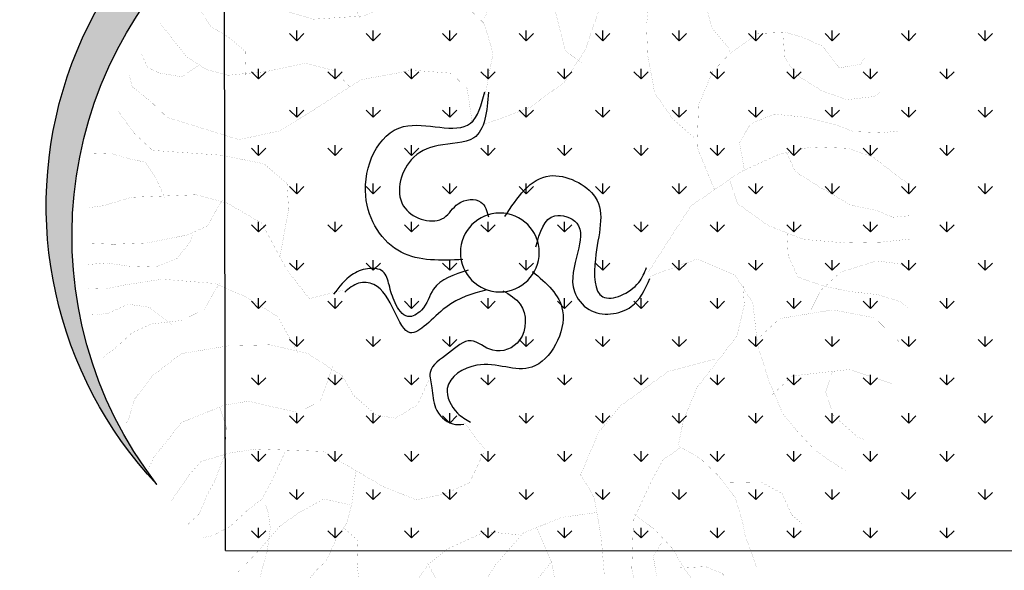
# Model space of a CAD drawing. Extents: x 1001570 to 1336582, y -3430 to 131379.
# Drawn here: x 1173871 to 1175155, y 78642 to 79360 of the extents above; entities that cross this region are included whole.
import ezdxf

# ---------------------------------------------------------------- set-up
doc = ezdxf.new("R2010")
doc.units = 0
doc.header["$LTSCALE"] = 100
doc.header["$MEASUREMENT"] = 0
for name, color, linetype in [('CAY', 106, 'CONTINUOUS'), ('DIM', 251, 'CONTINUOUS'), ('THAY', 7, 'CONTINUOUS')]:
    doc.layers.add(name, color=color, linetype=linetype)

# ---------------------------------------------------------------- blocks, each defined once
blk = doc.blocks.new('09CAYVAI')
at = {"layer": 'CAY'}
h = blk.add_hatch(color=7, dxfattribs=at)
edge = h.paths.add_edge_path()
edge.add_arc((242.3939935350645, 221.8991175219453), 2001.616907252898, 314.6592503719306, 500.2572844145086)
edge.add_arc((110.2189651800436, 77.86614662050124), 2001.616907252898, -39.742715585491396, 134.6592503719307, ccw=False)
at = {"layer": 'CAY', "const_width": 0.3888000000000001}
for points in [[(-442.0051685746585, 1246.529744498148), (-369.1815129540919, 1295.032127213359), (-304.4493139559054, 1408.204035529521), (-263.9914848248591, 1553.71086565575), (-207.3507424490526, 1674.96650442445), (-134.5270868284861, 1755.80349093055), (-77.88634445267962, 1844.72420788911), (-61.70343120784673, 1949.812385752739), (-45.5205179630866, 2030.649372258842)], [(-369.1815129540919, 947.4326718122538), (-288.2664007111453, 1004.018784979999), (-231.6256583353388, 1198.027679802188), (-207.3507424490526, 1359.701652814314), (-150.7100000732462, 1489.041022035548), (-45.5205179630866, 1602.212930351714), (51.57805354376615, 1691.133965329518), (116.3102525419527, 1788.138412740689), (124.4017091643327, 1885.142860151784), (124.4017091643327, 2014.482229373018)], [(-385.364426198852, 1739.636030025482), (-344.9071430869517, 1804.30555562651), (-312.5407705782854, 1885.142860151784), (-304.4493139559054, 1982.147307562878)], [(116.3102525419527, 1747.719760478016), (181.0424515401537, 1723.46856912041), (253.8661071607203, 1755.80349093055), (310.5068495365267, 1828.556746984039), (342.873222045193, 1901.310321056852), (367.1475919123332, 1982.147307562878)], [(310.5068495365267, 1828.556746984039), (399.5139644209994, 1788.138412740689), (496.6119899087789, 1804.30555562651), (593.7105614155589, 1852.807938341644), (642.2598471689853, 1909.394051509389), (642.2598471689853, 1933.644924847744)], [(-694.0279153495794, 1278.753359582661), (-590.1630755071965, 1351.388312487852), (-559.0039511659561, 1475.905556336256), (-569.3903259463405, 1621.175462146562), (-621.3227458675683, 1776.82169893786), (-673.2546197696647, 1890.962293786102)], [(-943.3030941560864, 593.9097904932751), (-829.05187953329, 687.2974053603684), (-735.5734144712915, 811.8143311895255), (-694.0279153495794, 998.59019696221), (-683.6415405691951, 1143.860102772516), (-694.0279153495794, 1299.506339563814), (-714.8006649104354, 1434.399914393205), (-766.7330848316778, 1558.916840222362), (-787.5058343925193, 1641.928124108468), (-839.438254313689, 1745.692387975723), (-870.5973786550021, 1807.9510099)], [(116.3102525419527, 1149.525297087057), (75.85242341090634, 1262.697205403219), (108.2187959195726, 1448.622687792122), (156.768081672999, 1545.627135203293), (261.9575637831003, 1642.631582614387), (375.2390485347132, 1658.799043519455), (496.6119899087789, 1658.799043519455), (601.8020180380117, 1650.715313066921), (715.0835027896246, 1683.050234876984), (787.9071584101912, 1739.636030025482), (820.2735309188574, 1812.389286079047), (828.3649875412375, 1836.640477436576)], [(-1067.940137540267, 1714.563077013656), (-1016.00826363817, 1631.551793127554), (-974.4622184973996, 1538.163860241213), (-922.5297985761572, 1486.281887317171), (-839.438254313689, 1455.152576355107), (-756.3467100512062, 1455.152576355107), (-714.8006649104354, 1486.281887317171)], [(480.429076663946, 1658.799043519455), (585.6191047931788, 1553.71086565575), (779.8157017878111, 1529.459674298221), (909.2800997841841, 1537.543404750755), (1063.018867647785, 1561.794596108284), (1087.293783533998, 1626.464121709316), (1152.025982532257, 1666.882773971989)], [(860.7308140307578, 1521.375943845687), (957.8293855376105, 1424.371496434593), (1054.927411025405, 1416.287765982059), (1184.391809021778, 1440.538957339588), (1232.941094775204, 1497.124752488082), (1265.30746728387, 1561.794596108284), (1289.58183715101, 1569.878326560822)], [(-1099.099807900639, 1029.719189905027), (-1088.713433120181, 1050.472169886176), (-1005.62134283864, 1143.860102772516), (-974.4622184973996, 1247.624048620524), (-1005.62134283864, 1330.635650525874), (-1036.781013199026, 1413.646934412056), (-1067.940137540267, 1465.528907336022), (-1161.418602602265, 1507.03486729832), (-1296.442566785903, 1538.163860241213)], [(731.2664160343847, 1133.357836181985), (787.9071584101912, 1246.529744498148), (901.1886431618041, 1319.283318570888), (1046.835954403025, 1343.53450992849), (1160.117439154637, 1351.618240381027), (1232.941094775204, 1400.120305076987), (1289.58183715101, 1472.87356113048), (1321.948209659677, 1537.543404750755)], [(-1026.394638418555, 1392.893954430907), (-1140.645853041409, 1320.259001525716), (-1275.669817225047, 1309.882670544801), (-1358.76136148753, 1341.011981506865), (-1421.080156189157, 1382.517623449916), (-1493.785325671241, 1382.517623449916)], [(1281.49038052863, 826.1770330435575), (1289.58183715101, 947.4326718122538), (1370.49694939403, 1012.102515432533), (1459.50406427843, 1060.604580128496), (1499.961893409476, 1117.190693296165), (1540.419176521449, 1181.860218897193), (1564.694092407663, 1254.613474950685), (1572.785549030043, 1262.697205403219)], [(-1358.76136148753, 1123.107122791367), (-1369.147736267987, 1008.966527943121), (-1431.466530969614, 925.9552440570187), (-1556.104120372867, 853.3202911518274), (-1680.741709776106, 811.8143311895255), (-1815.765673959744, 832.5673111706783), (-1846.924798301057, 853.3202911518274)], [(-1047.167387979411, 344.8756208157138), (-953.6894689365436, 552.4038305309768), (-953.6894689365436, 759.9323582655634), (-1016.00826363817, 925.9552440570187), (-1099.099807900639, 1019.342858924112), (-1234.123772084276, 1123.107122791367), (-1369.147736267987, 1133.483453772355), (-1452.23928053047, 1112.730791810376), (-1556.104120372867, 1071.225149867325), (-1639.195664635336, 967.4608860000699), (-1743.060504477733, 988.2135479619719), (-1763.833254038589, 1019.342858924112)], [(763.632788543051, 785.758698800204), (844.5479007859976, 866.5956853062307), (990.1952120272181, 898.9306071163701), (1184.391809021778, 850.4282244011592), (1370.49694939403, 826.1770330435575), (1475.68697752319, 850.4282244011592), (1572.785549030043, 907.014019549657), (1637.517748028229, 979.7675936223932), (1710.341403648883, 1068.688310580954)], [(156.768081672999, 624.0844077688307), (189.1339081625338, 801.9258416860284), (270.0495664246118, 874.6794157587647), (464.2461634191859, 882.7631462112986), (715.0835027896246, 826.1770330435575), (974.0122987823706, 648.3355991264361), (1111.568153401211, 559.4148821677991), (1305.764750395771, 510.9124994526683), (1661.792117895457, 607.9169468637629), (1742.707776157462, 680.6702029173284), (1839.805801645256, 753.4237769900647), (1855.988714890016, 810.0095721385624)], [(1508.053350031856, 858.5119548536968), (1508.053350031856, 874.6794157587647), (1597.059918897256, 810.0095721385624), (1710.341403648883, 826.1770330435575), (1766.982146024689, 850.4282244011592), (1799.348518533268, 915.0977500021909)], [(-1192.577726943506, 438.2632356828108), (-1161.418602602265, 583.533141493117), (-1213.351022523435, 676.921074379381), (-1327.601691127216, 728.8030473034232), (-1483.398950890769, 718.4267163225086), (-1628.809289854878, 687.2974053603684), (-1722.287208897818, 656.1680943983083), (-1867.698093880987, 656.1680943983083), (-1940.403263362998, 666.5447433984664)], [(1083.403397648697, -61.05396513378946), (1048.204824215529, 173.376444123991), (1059.937682026633, 302.3128829985289), (1177.266260137098, 396.0849830977495), (1388.457700735977, 431.2496398922376), (1728.710577256425, 442.9711921570197), (1822.57343974484, 525.0217399915309), (1904.703444422135, 630.5153923556063)], [(-1389.920485828843, 552.4038305309768), (-1441.852905749998, 448.6398846829688), (-1566.490495153252, 376.0049317777775), (-1722.287208897818, 292.9933298724281), (-1846.924798301057, 272.2406679105225), (-1930.016888582599, 241.1113569483859), (-2013.108432845082, 251.4876879293734)], [(-1119.872557461495, 396.7575937396832), (-1161.418602602265, 282.6169988915135), (-1317.215316346759, 178.852735024182), (-1493.785325671241, 116.5941130999818), (-1701.514459336962, 106.2177821190671), (-1878.084468661371, 116.5941130999818), (-2023.494807625466, 137.3470930811309)], [(1658.313430390088, 208.5407828992356), (1705.244861634288, 302.3128829985289), (1763.909150689607, 384.3637488522145), (1834.306297555871, 396.0849830977495), (1928.169160044272, 419.5280876273828), (2022.032022532687, 419.5280876273828)], [(1376.724842924945, 208.5407828992356), (1447.121989791209, 79.60434402470128), (1540.984852279624, 32.71813496542745), (1740.443435067456, -14.16775607459567), (1904.703444422135, -25.88930833937411), (2022.032022532687, -25.88930833937411)], [(-1410.693781408758, 158.10007306228), (-1421.080156189157, 33.58282921387581), (-1473.012576110385, -70.18143465337926), (-1608.036540294022, -111.6870765964304), (-1732.674129697276, -132.4397385584089), (-1867.698093880987, -142.8163875585706), (-1981.948762484695, -173.9456985206343), (-2023.494807625466, -205.0746914635238)], [(-1524.944450012481, -267.3333133877277), (-1587.263244714108, -132.4397385584089), (-1680.741709776106, -39.0521236913155), (-1857.311173081456, 23.20649823288841), (-1971.562387704311, 12.83016725197376), (-2033.881182405938, -18.29914371016639)], [(1517.51913665756, 32.71813496542745), (1529.251994468592, -2.446203809740837), (1587.916283523824, -84.49706966342274), (1693.512003823256, -131.3829607034459), (1822.57343974484, -131.3829607034459), (1939.902017855304, -119.6614084386674), (2033.764880343719, -131.3829607034459)], [(977.8076773492648, -529.914465630256), (1083.403397648697, -354.0918176964478), (1247.663407003376, -260.3197175971545), (1400.190558547009, -201.7119562731059), (1658.313430390088, -189.9904040083275), (1846.039155366903, -225.1550608027392), (1939.902017855304, -248.5981653323761), (2022.032022532687, -248.5981653323761)], [(-1275.669817225047, -391.8505572361319), (-1389.920485828843, -277.7096443687151), (-1649.582039415734, -225.8276714446729), (-1857.311173081456, -256.956982406813), (-1981.948762484695, -371.0975772549791)], [(1376.724842924945, -201.7119562731059), (1447.121989791209, -330.6487131668146), (1552.717710090656, -389.2561564716925), (1705.244861634288, -412.6992610013294), (1799.107724122703, -459.5854700605996), (1869.50487098904, -529.914465630256), (1939.902017855304, -588.5219089350612)], [(1599.649141334856, -412.6992610013294), (1716.977719445393, -330.6487131668146), (1822.57343974484, -318.9271609020361), (1916.43630223324, -365.8133699613027), (1975.100591288472, -377.5346042069141), (1998.566306910536, -377.5346042069141)], [(-1088.713433120181, -485.2381721032252), (-849.8246290941461, -557.8731250084165), (-621.3227458675683, -734.2723417808593), (-517.4579060251854, -869.1659166101781), (-434.3663617627026, -1087.070775325676), (-434.3663617627026, -1076.694126325518), (-507.0715312447137, -1190.83472117376), (-548.6175763854844, -1387.986917927356), (-569.3903259463405, -1564.386134699802), (-579.7767007267976, -1740.785351472172), (-559.0039511659561, -1896.431588263466), (-559.0039511659561, -1969.066541168657)], [(-1358.76136148753, -661.6373888756716), (-1462.625655310854, -557.8731250084165), (-1743.060504477733, -516.3674830653617), (-1950.789638143455, -578.6261049895656)], [(-1659.968414196192, -526.7438140462764), (-1628.809289854878, -630.5080779136078), (-1670.355334995649, -744.6486727617739), (-1794.992378379829, -848.4129366291054), (-1826.152048740216, -858.7892676100164)], [(801.8148101835541, -588.5219089350612), (860.4790992387861, -764.344556868793), (966.074819538233, -822.952318192918), (1095.136255459729, -799.5092136632811), (1212.46483357028, -776.0661091336478), (1329.793411680745, -799.5092136632811), (1540.984852279624, -893.2813137625744), (1599.649141334856, -975.3318615970129), (1670.046288201193, -1069.103961696306), (1693.512003823256, -1127.711723020358)], [(1353.259127302808, -811.2307659280632), (1318.060553869713, -905.0028660273565), (1318.060553869713, -1033.939622921065), (1364.991985113913, -1174.597614060382), (1400.190558547009, -1244.926609630038), (1435.389131980177, -1338.698709729331), (1494.053421035409, -1397.306471053384)], [(1024.739108593465, -1022.218070656283), (1083.403397648697, -1162.8760617956), (1130.334828892897, -1256.648161894893), (1200.731975759161, -1315.255923218945), (1282.861980436544, -1397.306471053384), (1364.991985113913, -1444.192362093407), (1411.923416358113, -1455.913914358262)], [(-1140.645853041409, -1097.447106306667), (-1327.601691127216, -1087.070775325676), (-1431.466530969614, -1138.952748249718), (-1483.398950890769, -1242.717012116973), (-1535.331370812011, -1284.2226540601)], [(672.753920281044, -1104.268618490722), (684.4862320730172, -1256.648161894893), (707.9519476951536, -1362.141814258968), (754.8833789393539, -1432.470809828625), (801.8148101835541, -1549.686014457555), (848.7462414276815, -1596.572223516749), (919.1433882940182, -1690.344323616042), (989.5405351602967, -1748.95176692092), (1013.006250782433, -1760.673319185702)], [(696.219089884049, -1268.369714159675), (825.2805258056178, -1244.926609630038), (942.609103916082, -1315.255923218945), (1036.471966404497, -1385.584918788601), (1130.334828892897, -1502.800123417455), (1212.46483357028, -1596.572223516749), (1235.930549192344, -1620.015010027215)], [(1130.334828892897, -1233.20537538443), (1130.334828892897, -1233.20537538443), (1095.136255459729, -1326.977475483724), (1083.403397648697, -1397.306471053384), (1095.136255459729, -1514.52167568231), (1118.601971081865, -1608.293775781603), (1130.334828892897, -1678.622771351264)], [(-704.4142901300511, -1263.469674078951), (-808.2785839533753, -1336.104626984066), (-901.7570490153157, -1429.492559870407), (-953.6894689365436, -1512.503843756513), (-1016.00826363817, -1595.515445661862), (-1057.553762759868, -1699.279391509946), (-1078.327058339797, -1740.785351472172)], [(-527.8442808055697, -1263.469674078951), (-351.2748175002198, -1294.598985041015), (-164.3184333953541, -1377.610586946364), (-29.29446921164345, -1543.633154718649), (43.41070027036767, -1678.526729547968), (105.7294949719944, -1813.42030437736), (116.1164157715248, -1937.937230206593), (126.5027905519091, -2031.325163092861)], [(-226.6372280969808, -1346.481275984301), (-309.7287723594491, -1522.880492756671), (-340.8878967006895, -1668.150398567053), (-330.5015219203051, -1813.42030437736), (-309.7287723594491, -1969.066541168657), (-299.3423975789919, -2010.572183111712)], [(-849.8246290941461, -1387.986917927356), (-849.8246290941461, -1398.363248908267), (-808.2785839533753, -1470.998201813458), (-829.05187953329, -1574.762465680713), (-870.5973786550021, -1678.526729547968), (-891.3706742349168, -1740.785351472172), (-922.5297985761572, -1782.290993415299)], [(-143.5451378154394, -1387.986917927356), (22.63795070951164, -1377.610586946364), (209.5943348143919, -1470.998201813458), (303.0722538573318, -1554.009485699564), (417.3234684801137, -1740.785351472172), (490.0286379621975, -1865.302277301402), (510.8019335421122, -1969.066541168657)], [(719.6848055061855, -1385.584918788601), (649.2882046589802, -1444.192362093407), (649.2882046589802, -1561.407566722333), (637.5553468478756, -1643.458114556772), (661.0210624700121, -1737.230214656065), (707.9519476951536, -1831.002314755358), (731.4176633172174, -1877.888523814629)], [(-943.3030941560864, -1522.880492756671), (-1067.940137540267, -1512.503843756513), (-1151.032227821808, -1543.633154718649), (-1202.964101723977, -1595.515445661862), (-1213.351022523435, -1605.891776642853)], [(-309.7287723594491, -1512.503843756513), (-216.2503072974505, -1637.021087604917), (-164.3184333953541, -1761.53801343415), (-122.7723882545833, -1886.055257282551), (-101.9996386937273, -1979.442872149648), (-101.9996386937273, -2020.948514092699)], [(303.0722538573318, -1543.633154718649), (240.7534591557051, -1647.397418585904), (240.7534591557051, -1751.161682453159), (271.9131295160187, -1854.925946320414), (303.0722538573318, -1958.690210187669), (313.4591746567894, -2000.195852130797)], [(406.9370936997293, -1730.40870247201), (541.9610578833526, -1709.656040510108), (625.0526021458354, -1740.785351472172), (687.3713968474622, -1813.42030437736), (760.076566329546, -1875.678608282393)]]:
    blk.add_lwpolyline(points, dxfattribs=at)
at = {"layer": 'CAY', "color": 7, "const_width": 0.3888000000000001}
for points in [[(108.2187959195726, 624.0844077688307), (-126.435630206106, 721.0888551799253), (-288.2664007111453, 850.4282244011592), (-385.364426198852, 1012.102515432533), (-450.0966251970385, 1222.278871159793), (-425.8222553298983, 1513.292213393153), (-361.0900563317118, 1715.384838667876), (-474.3715410833247, 1771.970951835618), (-522.9202808176924, 1917.477463942676), (-522.9202808176924, 1974.063577110344)], [(100.1273392971925, 769.5912378951361), (67.76096678852628, 979.7675936223932), (116.3102525419527, 1125.274423748699), (197.2253647849138, 1198.027679802188), (342.873222045193, 1262.697205403219), (561.3441889069654, 1206.111410254722), (715.0835027896246, 1141.441566634519), (957.8293855376105, 1117.190693296165), (1119.659610023591, 1157.609027539591), (1265.30746728387, 1214.195140707256), (1330.039666282057, 1295.032127213359), (1346.222579526817, 1400.120305076987), (1370.49694939403, 1497.124752488082)], [(-735.5734144712915, -70.18143465337926), (-932.9161733566289, 261.8640189103644), (-1171.80497738265, 438.2632356828108), (-1358.76136148753, 531.6511685690748), (-1514.558075232097, 573.156810512126), (-1701.514459336962, 573.156810512126), (-1826.152048740216, 531.6511685690748), (-1940.403263362998, 448.6398846829688), (-2002.722058064624, 407.1339247206706)], [(766.6162367503857, -213.4335085379607), (930.8762461050501, -260.3197175971545), (1048.204824215529, -119.6614084386674), (1177.266260137098, 103.0474485543346), (1353.259127302808, 196.8195486536279), (1505.786278846441, 231.9838874288725), (1822.57343974484, 208.5407828992356), (1963.367733477367, 161.6548918592125), (2033.764880343719, 149.9333395943577)], [(-745.9603352708218, -90.9340966152813), (-974.4622184973996, 2.453518251812056), (-1161.418602602265, -70.18143465337926), (-1254.896521645132, -205.0746914635238), (-1286.056192005519, -412.6032191981067), (-1348.374986707146, -589.0024359704803), (-1421.080156189157, -744.6486727617739), (-1493.785325671241, -827.6599566479563), (-1587.263244714108, -921.0478895342203), (-1701.514459336962, -993.6828424394116), (-1743.060504477733, -1014.435822420561)], [(-1202.964101723977, -111.6870765964304), (-1213.351022523435, -215.4513404636855), (-1182.191352163121, -371.0975772549791), (-1078.327058339797, -516.3674830653617), (-995.2349680582556, -630.5080779136078), (-932.9161733566289, -796.5309637050632), (-912.1434237957728, -921.0478895342203), (-1026.394638418555, -983.3065114584206), (-1119.872557461495, -1066.317795344603), (-1202.964101723977, -1170.082059211858), (-1244.510146864748, -1294.598985041015), (-1254.896521645132, -1346.481275984301), (-1317.215316346759, -1502.127512775598), (-1327.601691127216, -1512.503843756513)], [(320.7681859495642, -623.6865657294729), (379.4324750047963, -764.344556868793), (485.0281953042286, -834.6738704576965), (578.8910577926436, -822.952318192918), (696.219089884049, -729.1802180936247), (754.8833789393539, -635.4081179943314), (930.8762461050501, -529.914465630256), (1118.601971081865, -494.7498088357679), (1318.060553869713, -506.4713611006227), (1552.717710090656, -553.3575701598165), (1693.512003823256, -670.5724567695725), (1775.642008500639, -787.7876613984263), (1799.107724122703, -881.5597614977196), (1810.840581933735, -905.0028660273565)], [(144.7753187838534, -846.3954227224749), (39.17959848442115, -975.3318615970129), (109.5767453506851, -1139.432957265966), (226.9053234611492, -1198.040718590015), (367.6996171937644, -1233.20537538443), (531.9596265484288, -1174.597614060382), (684.4862320730172, -1092.547066225943), (837.0133836166497, -1010.496518391428), (1165.533402326066, -1010.496518391428), (1294.594838247576, -1033.939622921065), (1435.389131980177, -1080.825513961088), (1494.053421035409, -1151.154509530745), (1552.717710090656, -1244.926609630038), (1576.183425712792, -1280.091266424453)], [(-922.5297985761572, -931.4242205152077), (-839.438254313689, -993.6828424394116), (-787.5058343925193, -1097.447106306667), (-704.4142901300511, -1294.598985041015), (-704.4142901300511, -1398.363248908267), (-704.4142901300511, -1533.256823737662), (-735.5734144712915, -1668.150398567053), (-797.8922091729182, -1792.66732439621), (-860.211003874545, -1834.172966339265)]]:
    blk.add_lwpolyline(points, dxfattribs=at)
at = {"layer": 'CAY'}
blk.add_circle((0, 0), 194.4301185073903, dxfattribs=at)
at = {"layer": 'CAY', "color": 7}
for centre, start, end in [((242.3939935350645, 221.8991175219453), 314.6592503719306, 140.2572844145086), ((110.2189651800436, 77.86614662050124), 320.2572844145086, 134.6592503719307)]:
    blk.add_arc(centre, 2001.616907252898, start, end, dxfattribs=at)
for points in [[(83.18655158096226, 787.9975540810992), (148.4489350977092, 559.8003214576638), (322.4815937963431, 516.3340910477091), (453.0063608298369, 440.2686648591189), (474.7603066623997, 201.2050336427819), (280.6854719207186, 161.43673067696), (213.0566417476221, 232.9745172867842), (101.6676590981951, 244.8976937345724), (61.88580157788238, 173.3595891055775)], [(181.231374138908, -41.25440676238577), (485.6375525882177, -16.12580038775195), (670.546911193509, 255.5376626456418), (496.5142524949624, 603.2665518676222), (166.882538955746, 631.157473152798), (102.1503399575595, 788.7900579674897)], [(-17.67791346283047, 177.333875248376), (-232.2475740579102, 385.936035856259), (-460.6653703474003, 288.1371764435207), (-471.5426162732183, -16.12580038775195), (-515.0505079383438, -200.8564845819819), (-689.0831666369631, -124.7910583933917), (-725.1870396909071, -49.42845467222651)], [(-176.8047975251829, 34.25798400955682), (-264.878765816291, 190.3383170307061), (-373.6490409980906, 157.7388032329), (-384.5262869239086, 16.47403142937765), (-373.6490409980906, -179.1236873962516), (-449.7881244215969, -266.055830196914), (-656.451974878597, -244.3227149919367), (-743.4683042279066, -103.0579431884144)], [(-164.8704586767126, -88.94647651505147), (-319.2639034071472, -276.9222287898192), (-177.8624364669813, -559.4520904160381), (94.06379750678025, -559.4520904160381), (235.4652644470189, -678.9837470145831), (181.0801268560899, -798.5157216323751), (115.8177433393284, -841.9816340230827)], [(153.3838554670656, -92.92076265792275), (320.4673294411041, -192.2791883061982), (376.866731387272, -298.6553439947966), (442.1291149040189, -331.2548577926027), (507.3914984207804, -266.055830196914), (540.0226901791466, -179.1236873962516), (572.6538819375273, -113.9243417813195), (648.7929653609463, -103.0579431884144), (724.9320487844525, -135.6574569862969), (811.9483781337622, -233.4563163990351)], [(-21.65566239960026, -188.3045841440762), (-109.1759673520864, -251.894116487405), (-112.6000529502344, -429.0537172054173), (17.92471408327401, -483.3863462082772), (126.6949892651464, -439.9201157983189), (235.4652644470189, -505.1194614131782), (322.4815937963431, -602.9183208259929), (311.6048938895838, -678.9837470145831), (289.8504020379623, -776.7826064273977), (202.8340726886527, -852.8483506351586), (148.4489350977092, -852.8483506351586)], [(61.88580157788238, -188.3045841440762), (256.8167942237778, -279.7144375066091), (427.8780171346007, -410.86747031696), (616.1617736026528, -179.1236873962516), (690.4378399537527, -176.3817257155351), (757.5632405428187, -222.5895997869593)]]:
    blk.add_spline(points, degree=3, dxfattribs=at)
blk = doc.blocks.new('A$C33EA63E4')
at = {"layer": 'CAY', "xscale": 0.0035, "yscale": 0.0035, "zscale": 0.0035}
blk.add_blockref('09CAYVAI', (7.118888544252059, 7.109713772997338), dxfattribs=at)

msp = doc.modelspace()

# ---------------------------------------------------------------- linework, layer by layer
at = {"layer": 'DIM', "color": 3, "ltscale": 200}
for p, q in [((1174139.401854312, 78667.1486321508), (1174137.721990058, 79601.22900396078)), ((1174232.310549161, 79332.25906439072), (1174222.958178097, 79341.6114354554)), ((1174232.310397004, 79332.25951637338), (1174232.310397004, 79345.48576637339)), ((1174232.310549162, 79332.25906439063), (1174241.662920227, 79341.61143545531)), ((1174332.069173851, 79332.25906439072), (1174322.716802787, 79341.61143545537)), ((1174332.069021667, 79332.25951644372), (1174332.069021667, 79345.48576644373)), ((1174332.069173852, 79332.25906439075), (1174341.421544916, 79341.6114354554)), ((1174431.827798541, 79332.25906439066), (1174422.475427476, 79341.61143545534)), ((1174431.827646331, 79332.25951651442), (1174431.827646331, 79345.48576651442)), ((1174431.827798542, 79332.25906439066), (1174441.180169607, 79341.61143545534)), ((1174531.586423231, 79332.25906439066), (1174522.234052166, 79341.61143545531)), ((1174531.586270994, 79332.25951658499), (1174531.586270994, 79345.485766585)), ((1174531.586423232, 79332.25906439066), (1174540.938794296, 79341.61143545534)), ((1174631.34504792, 79332.25906439075), (1174621.992676856, 79341.6114354554)), ((1174631.344895658, 79332.25951665557), (1174631.344895658, 79345.48576665558)), ((1174631.345047922, 79332.25906439075), (1174640.697418986, 79341.6114354554)), ((1174731.103672611, 79332.25906439069), (1174721.751301546, 79341.61143545534)), ((1174731.103520321, 79332.25951672615), (1174731.103520321, 79345.48576672615)), ((1174731.103672612, 79332.25906439072), (1174740.456043676, 79341.6114354554)), ((1174830.8622973, 79332.25906439066), (1174821.509926236, 79341.61143545534)), ((1174830.862144985, 79332.2595167966), (1174830.862144985, 79345.48576679661)), ((1174830.862297301, 79332.25906439069), (1174840.214668366, 79341.61143545537)), ((1174930.62092199, 79332.25906439066), (1174921.268550925, 79341.61143545534)), ((1174930.620769648, 79332.25951686707), (1174930.620769648, 79345.48576686707)), ((1174930.620921991, 79332.25906439078), (1174939.973293056, 79341.61143545543)), ((1175030.37954668, 79332.25906439075), (1175021.027175615, 79341.6114354554)), ((1175030.379394311, 79332.25951693764), (1175030.379394311, 79345.48576693765)), ((1175030.379546681, 79332.25906439066), (1175039.731917746, 79341.61143545531)), ((1175130.13817137, 79332.25906439069), (1175120.785800305, 79341.61143545534)), ((1175130.138018975, 79332.25951700822), (1175130.138018975, 79345.48576700823)), ((1175130.138171371, 79332.25906439063), (1175139.490542436, 79341.61143545531)), ((1174182.431236817, 79282.37975204589), (1174173.078865752, 79291.73212311055)), ((1174182.431084672, 79282.38020397104), (1174182.431084672, 79295.60645397105)), ((1174182.431236817, 79282.37975204574), (1174191.783607882, 79291.7321231104)), ((1174282.189861506, 79282.37975204583), (1174272.837490442, 79291.73212311049)), ((1174282.189709336, 79282.3802040415), (1174282.189709336, 79295.60645404151)), ((1174282.189861507, 79282.37975204583), (1174291.542232572, 79291.73212311052)), ((1174381.948486196, 79282.3797520458), (1174372.596115131, 79291.73212311049)), ((1174381.948333999, 79282.38020411208), (1174381.948333999, 79295.60645411209)), ((1174381.948486197, 79282.37975204577), (1174391.300857262, 79291.73212311043)), ((1174481.707110886, 79282.37975204577), (1174472.354739821, 79291.73212311043)), ((1174481.706958662, 79282.38020418274), (1174481.706958662, 79295.60645418275)), ((1174481.707110887, 79282.37975204577), (1174491.059481951, 79291.73212311043)), ((1174581.465735576, 79282.37975204574), (1174572.113364511, 79291.73212311043)), ((1174581.465583326, 79282.38020425332), (1174581.465583326, 79295.60645425333)), ((1174581.465735577, 79282.37975204583), (1174590.818106642, 79291.73212311052)), ((1174681.224360266, 79282.37975204583), (1174671.871989201, 79291.73212311052)), ((1174681.224207989, 79282.38020432378), (1174681.224207989, 79295.60645432379)), ((1174681.224360267, 79282.37975204583), (1174690.576731331, 79291.73212311049)), ((1174780.982984955, 79282.37975204577), (1174771.630613891, 79291.73212311046)), ((1174780.982832653, 79282.38020439424), (1174780.982832653, 79295.60645439425)), ((1174780.982984956, 79282.3797520458), (1174790.335356021, 79291.73212311046)), ((1174880.741609645, 79282.37975204577), (1174871.389238581, 79291.73212311043)), ((1174880.741457316, 79282.38020446482), (1174880.741457316, 79295.60645446483)), ((1174880.741609646, 79282.37975204586), (1174890.093980711, 79291.73212311055)), ((1174980.500234335, 79282.37975204577), (1174971.14786327, 79291.73212311043)), ((1174980.50008198, 79282.3802045354), (1174980.50008198, 79295.6064545354)), ((1174980.500234336, 79282.37975204574), (1174989.852605401, 79291.73212311043)), ((1175080.258859025, 79282.37975204583), (1175070.90648796, 79291.73212311052)), ((1175080.258706643, 79282.38020460597), (1175080.258706643, 79295.60645460598)), ((1175080.258859026, 79282.37975204574), (1175089.61123009, 79291.7321231104)), ((1174232.310549161, 79232.50043970098), (1174222.958178097, 79241.85281076566)), ((1174232.310397004, 79232.50089163937), (1174232.310397004, 79245.72714163938)), ((1174232.310549162, 79232.50043970095), (1174241.662920227, 79241.8528107656)), ((1174332.069173851, 79232.50043970092), (1174322.716802787, 79241.8528107656)), ((1174332.069021667, 79232.50089170971), (1174332.069021667, 79245.72714170972)), ((1174332.069173852, 79232.50043970086), (1174341.421544916, 79241.85281076554)), ((1174431.827798541, 79232.50043970092), (1174422.475427476, 79241.85281076557)), ((1174431.827646331, 79232.50089178041), (1174431.827646331, 79245.72714178041)), ((1174431.827798542, 79232.50043970086), (1174441.180169607, 79241.85281076554)), ((1174531.586423231, 79232.50043970086), (1174522.234052166, 79241.85281076554)), ((1174531.586270994, 79232.50089185096), (1174531.586270994, 79245.72714185096)), ((1174531.586423232, 79232.50043970095), (1174540.938794296, 79241.8528107656)), ((1174631.345047921, 79232.50043970086), (1174621.992676856, 79241.85281076551)), ((1174631.344895658, 79232.50089192153), (1174631.344895658, 79245.72714192154)), ((1174631.345047922, 79232.50043970092), (1174640.697418986, 79241.8528107656)), ((1174731.103672611, 79232.50043970095), (1174721.751301546, 79241.8528107656)), ((1174731.103520321, 79232.50089199211), (1174731.103520321, 79245.72714199212)), ((1174731.103672612, 79232.50043970089), (1174740.456043676, 79241.85281076557)), ((1174830.8622973, 79232.50043970089), (1174821.509926236, 79241.85281076554)), ((1174830.862144985, 79232.50089206257), (1174830.862144985, 79245.72714206258)), ((1174830.862297301, 79232.50043970098), (1174840.214668366, 79241.85281076563)), ((1174930.62092199, 79232.50043970086), (1174921.268550925, 79241.85281076554)), ((1174930.620769648, 79232.50089213303), (1174930.620769648, 79245.72714213304)), ((1174930.620921991, 79232.50043970086), (1174939.973293056, 79241.85281076551)), ((1175030.37954668, 79232.50043970086), (1175021.027175615, 79241.85281076554)), ((1175030.379394311, 79232.5008922036), (1175030.379394311, 79245.72714220361)), ((1175030.379546681, 79232.50043970083), (1175039.731917745, 79241.85281076551)), ((1175130.13817137, 79232.50043970095), (1175120.785800305, 79241.8528107656)), ((1175130.138018975, 79232.50089227418), (1175130.138018975, 79245.72714227419)), ((1175130.138171371, 79232.50043970089), (1175139.490542436, 79241.85281076557)), ((1174182.431236817, 79182.621127356), (1174173.078865752, 79191.97349842066)), ((1174182.431084672, 79182.621579237), (1174182.431084672, 79195.84782923701)), ((1174182.431236817, 79182.62112735603), (1174191.783607882, 79191.97349842072)), ((1174282.189861506, 79182.62112735609), (1174272.837490442, 79191.97349842075)), ((1174282.189709336, 79182.62157930747), (1174282.189709336, 79195.84782930747)), ((1174282.189861507, 79182.62112735597), (1174291.542232572, 79191.97349842063)), ((1174381.948486196, 79182.62112735603), (1174372.596115131, 79191.97349842069)), ((1174381.948333999, 79182.62157937804), (1174381.948333999, 79195.84782937805)), ((1174381.948486197, 79182.62112735597), (1174391.300857262, 79191.97349842063)), ((1174481.707110886, 79182.621127356), (1174472.354739821, 79191.97349842069)), ((1174481.706958662, 79182.62157944874), (1174481.706958662, 79195.84782944874)), ((1174481.707110887, 79182.62112735603), (1174491.059481951, 79191.97349842072)), ((1174581.465735576, 79182.62112735597), (1174572.113364511, 79191.97349842063)), ((1174581.465583326, 79182.62157951931), (1174581.465583326, 79195.84782951932)), ((1174581.465735577, 79182.62112735603), (1174590.818106642, 79191.97349842069)), ((1174681.224360266, 79182.62112735595), (1174671.871989201, 79191.97349842063)), ((1174681.224207989, 79182.62157958977), (1174681.224207989, 79195.84782958978)), ((1174681.224360267, 79182.621127356), (1174690.576731331, 79191.97349842066)), ((1174780.982984955, 79182.62112735603), (1174771.630613891, 79191.97349842072)), ((1174780.982832653, 79182.62157966023), (1174780.982832653, 79195.84782966024)), ((1174780.982984956, 79182.62112735606), (1174790.335356021, 79191.97349842075)), ((1174880.741609645, 79182.62112735597), (1174871.389238581, 79191.97349842066)), ((1174880.741457316, 79182.62157973081), (1174880.741457316, 79195.84782973082)), ((1174880.741609646, 79182.62112735595), (1174890.093980711, 79191.97349842063)), ((1174980.500234335, 79182.62112735597), (1174971.14786327, 79191.97349842063)), ((1174980.50008198, 79182.62157980139), (1174980.50008198, 79195.8478298014)), ((1174980.500234336, 79182.62112735595), (1174989.852605401, 79191.9734984206)), ((1175080.258859025, 79182.62112735597), (1175070.90648796, 79191.97349842063)), ((1175080.258706643, 79182.62157987196), (1175080.258706643, 79195.84782987197)), ((1175080.258859026, 79182.621127356), (1175089.61123009, 79191.97349842066)), ((1174232.310549162, 79132.74181501109), (1174222.958178097, 79142.09418607577)), ((1174232.310397004, 79132.74226690533), (1174232.310397004, 79145.96851690534)), ((1174232.310549162, 79132.74181501106), (1174241.662920227, 79142.09418607574)), ((1174332.069173851, 79132.74181501118), (1174322.716802787, 79142.09418607586)), ((1174332.069021667, 79132.74226697568), (1174332.069021667, 79145.96851697568)), ((1174332.069173852, 79132.74181501106), (1174341.421544916, 79142.09418607574)), ((1174431.827798541, 79132.74181501112), (1174422.475427476, 79142.0941860758)), ((1174431.827646331, 79132.74226704637), (1174431.827646331, 79145.96851704638)), ((1174431.827798542, 79132.74181501115), (1174441.180169607, 79142.0941860758)), ((1174531.586423231, 79132.74181501112), (1174522.234052166, 79142.09418607577)), ((1174531.586270994, 79132.74226711695), (1174531.586270994, 79145.96851711695)), ((1174531.586423232, 79132.74181501112), (1174540.938794296, 79142.0941860758)), ((1174631.345047921, 79132.74181501106), (1174621.992676856, 79142.09418607574)), ((1174631.344895658, 79132.74226718752), (1174631.344895658, 79145.96851718753)), ((1174631.345047922, 79132.74181501109), (1174640.697418986, 79142.09418607577)), ((1174731.103672611, 79132.74181501106), (1174721.751301546, 79142.09418607572)), ((1174731.103520321, 79132.7422672581), (1174731.103520321, 79145.96851725811)), ((1174731.103672611, 79132.74181501118), (1174740.456043676, 79142.09418607583)), ((1174830.8622973, 79132.74181501115), (1174821.509926236, 79142.0941860758)), ((1174830.862144985, 79132.74226732856), (1174830.862144985, 79145.96851732857)), ((1174830.862297301, 79132.74181501106), (1174840.214668366, 79142.09418607572)), ((1174930.62092199, 79132.74181501109), (1174921.268550925, 79142.09418607574)), ((1174930.620769648, 79132.74226739902), (1174930.620769648, 79145.96851739903)), ((1174930.620921991, 79132.74181501103), (1174939.973293056, 79142.09418607572)), ((1175030.37954668, 79132.74181501106), (1175021.027175615, 79142.09418607574)), ((1175030.379394311, 79132.7422674696), (1175030.379394311, 79145.9685174696)), ((1175030.379546681, 79132.74181501109), (1175039.731917745, 79142.09418607577)), ((1175130.13817137, 79132.74181501106), (1175120.785800305, 79142.09418607574)), ((1175130.138018975, 79132.74226754018), (1175130.138018975, 79145.96851754018)), ((1175130.138171371, 79132.74181501109), (1175139.490542435, 79142.09418607577)), ((1174182.431084672, 79082.862954503), (1174182.431084672, 79096.089204503)), ((1174282.189709336, 79082.86295457346), (1174282.189709336, 79096.08920457347)), ((1174381.948333999, 79082.86295464404), (1174381.948333999, 79096.08920464404)), ((1174481.706958662, 79082.8629547147), (1174481.706958662, 79096.0892047147)), ((1174581.465583326, 79082.86295478528), (1174581.465583326, 79096.08920478528)), ((1174681.224207989, 79082.86295485574), (1174681.224207989, 79096.08920485574)), ((1174780.982832653, 79082.8629549262), (1174780.982832653, 79096.0892049262)), ((1174880.741457316, 79082.86295499677), (1174880.741457316, 79096.08920499678)), ((1174980.50008198, 79082.86295506735), (1174980.50008198, 79096.08920506736)), ((1175080.258706643, 79082.86295513793), (1175080.258706643, 79096.08920513793)), ((1174182.431236817, 79082.86250266609), (1174173.078865752, 79092.21487373077)), ((1174182.431236817, 79082.86250266618), (1174191.783607882, 79092.21487373083)), ((1174282.189861507, 79082.8625026662), (1174272.837490442, 79092.21487373086)), ((1174282.189861507, 79082.86250266618), (1174291.542232572, 79092.21487373083)), ((1174381.948486196, 79082.86250266629), (1174372.596115131, 79092.21487373095)), ((1174381.948486197, 79082.86250266623), (1174391.300857262, 79092.21487373092)), ((1174481.707110886, 79082.86250266623), (1174472.354739822, 79092.21487373089)), ((1174481.707110887, 79082.86250266623), (1174491.059481951, 79092.21487373089)), ((1174581.465735576, 79082.8625026662), (1174572.113364511, 79092.21487373089)), ((1174581.465735577, 79082.8625026662), (1174590.818106642, 79092.21487373086)), ((1174681.224360266, 79082.86250266618), (1174671.871989201, 79092.21487373083)), ((1174681.224360266, 79082.86250266626), (1174690.576731331, 79092.21487373095)), ((1174780.982984955, 79082.86250266615), (1174771.630613891, 79092.21487373083)), ((1174780.982984956, 79082.86250266615), (1174790.335356021, 79092.21487373083)), ((1174880.741609645, 79082.86250266623), (1174871.389238581, 79092.21487373092)), ((1174880.741609646, 79082.86250266615), (1174890.093980711, 79092.2148737308)), ((1174980.500234335, 79082.86250266618), (1174971.14786327, 79092.21487373086)), ((1174980.500234336, 79082.8625026662), (1174989.852605401, 79092.21487373086)), ((1175080.258859025, 79082.86250266618), (1175070.90648796, 79092.21487373083)), ((1175080.258859026, 79082.8625026662), (1175089.61123009, 79092.21487373086)), ((1174232.310397004, 79032.98364217133), (1174232.310397004, 79046.20989217133)), ((1174332.069021667, 79032.98364224167), (1174332.069021667, 79046.20989224168)), ((1174431.827646331, 79032.98364231236), (1174431.827646331, 79046.20989231237)), ((1174531.586270994, 79032.98364238291), (1174531.586270994, 79046.20989238292)), ((1174631.344895658, 79032.98364245349), (1174631.344895658, 79046.2098924535)), ((1174731.103520321, 79032.98364252406), (1174731.103520321, 79046.20989252407)), ((1174830.862144985, 79032.98364259453), (1174830.862144985, 79046.20989259453)), ((1174930.620769648, 79032.98364266499), (1174930.620769648, 79046.20989266499)), ((1175030.379394311, 79032.98364273556), (1175030.379394311, 79046.20989273557)), ((1175130.138018975, 79032.98364280614), (1175130.138018975, 79046.20989280615)), ((1174232.310549162, 79032.9831903212), (1174222.958178097, 79042.33556138586)), ((1174232.310549162, 79032.98319032126), (1174241.662920227, 79042.33556138595)), ((1174332.069173852, 79032.98319032129), (1174322.716802787, 79042.33556138597)), ((1174332.069173852, 79032.98319032135), (1174341.421544917, 79042.335561386)), ((1174431.827798541, 79032.98319032138), (1174422.475427476, 79042.33556138606)), ((1174431.827798542, 79032.98319032132), (1174441.180169607, 79042.335561386)), ((1174531.586423231, 79032.98319032132), (1174522.234052166, 79042.335561386)), ((1174531.586423232, 79032.98319032129), (1174540.938794296, 79042.33556138597)), ((1174631.345047921, 79032.98319032132), (1174621.992676856, 79042.33556138597)), ((1174631.345047921, 79032.98319032138), (1174640.697418986, 79042.33556138603)), ((1174731.103672611, 79032.98319032126), (1174721.751301546, 79042.33556138595)), ((1174731.103672611, 79032.98319032126), (1174740.456043676, 79042.33556138592)), ((1174830.8622973, 79032.98319032126), (1174821.509926236, 79042.33556138592)), ((1174830.862297301, 79032.98319032123), (1174840.214668366, 79042.33556138592)), ((1174930.62092199, 79032.98319032135), (1174921.268550925, 79042.335561386)), ((1174930.620921991, 79032.98319032129), (1174939.973293056, 79042.33556138597)), ((1175030.37954668, 79032.98319032129), (1175021.027175616, 79042.33556138595)), ((1175030.379546681, 79032.98319032129), (1175039.731917745, 79042.33556138597)), ((1175130.13817137, 79032.98319032126), (1175120.785800305, 79042.33556138595)), ((1175130.138171371, 79032.98319032126), (1175139.490542435, 79042.33556138592)), ((1174182.431236817, 78983.10387797638), (1174173.078865752, 78992.45624904106)), ((1174182.431084672, 78983.10432976896), (1174182.431084672, 78996.33057976897)), ((1174182.431236817, 78983.10387797638), (1174191.783607882, 78992.45624904103)), ((1174282.189861507, 78983.10387797629), (1174272.837490442, 78992.45624904097)), ((1174282.189709336, 78983.10432983942), (1174282.189709336, 78996.33057983943)), ((1174282.189861507, 78983.10387797643), (1174291.542232572, 78992.45624904112)), ((1174381.948486196, 78983.1038779764), (1174372.596115132, 78992.45624904106)), ((1174381.948333999, 78983.10432991), (1174381.948333999, 78996.33057991)), ((1174381.948486197, 78983.10387797643), (1174391.300857262, 78992.45624904109)), ((1174481.707110886, 78983.1038779765), (1174472.354739822, 78992.45624904115)), ((1174481.706958662, 78983.10432998069), (1174481.706958662, 78996.3305799807)), ((1174481.707110887, 78983.1038779764), (1174491.059481951, 78992.45624904106)), ((1174581.465735576, 78983.10387797643), (1174572.113364511, 78992.45624904109)), ((1174581.465583326, 78983.10433005127), (1174581.465583326, 78996.33058005128)), ((1174581.465735577, 78983.10387797646), (1174590.818106641, 78992.45624904115)), ((1174681.224360266, 78983.1038779764), (1174671.871989201, 78992.45624904109)), ((1174681.224207989, 78983.10433012173), (1174681.224207989, 78996.33058012174)), ((1174681.224360266, 78983.10387797635), (1174690.576731331, 78992.45624904103)), ((1174780.982984956, 78983.10387797638), (1174771.630613891, 78992.45624904103)), ((1174780.982832653, 78983.10433019219), (1174780.982832653, 78996.3305801922)), ((1174780.982984956, 78983.10387797635), (1174790.335356021, 78992.456249041)), ((1174880.741609646, 78983.10387797635), (1174871.389238581, 78992.45624904103)), ((1174880.741457316, 78983.10433026277), (1174880.741457316, 78996.33058026277)), ((1174880.741609646, 78983.1038779764), (1174890.093980711, 78992.45624904106)), ((1174980.500234335, 78983.10387797643), (1174971.14786327, 78992.45624904112)), ((1174980.50008198, 78983.10433033334), (1174980.50008198, 78996.33058033335)), ((1174980.500234336, 78983.1038779764), (1174989.852605401, 78992.45624904106)), ((1175080.258859025, 78983.10387797638), (1175070.90648796, 78992.45624904106)), ((1175080.258706643, 78983.10433040392), (1175080.258706643, 78996.33058040393)), ((1175080.258859026, 78983.10387797635), (1175089.61123009, 78992.45624904103)), ((1174232.310549162, 78933.22456563149), (1174222.958178097, 78942.57693669615)), ((1174232.310397004, 78933.22501743729), (1174232.310397004, 78946.4512674373)), ((1174232.310549162, 78933.22456563155), (1174241.662920227, 78942.5769366962)), ((1174332.069173852, 78933.2245656314), (1174322.716802787, 78942.57693669606)), ((1174332.069021667, 78933.22501750763), (1174332.069021667, 78946.45126750764)), ((1174332.069173852, 78933.22456563152), (1174341.421544917, 78942.5769366962)), ((1174431.827798541, 78933.22456563149), (1174422.475427477, 78942.57693669618)), ((1174431.827646331, 78933.22501757833), (1174431.827646331, 78946.45126757833)), ((1174431.827798542, 78933.22456563149), (1174441.180169607, 78942.57693669618)), ((1174531.586423231, 78933.22456563158), (1174522.234052166, 78942.57693669626)), ((1174531.586270994, 78933.2250176489), (1174531.586270994, 78946.45126764891)), ((1174531.586423232, 78933.22456563158), (1174540.938794296, 78942.57693669623)), ((1174631.345047921, 78933.22456563152), (1174621.992676856, 78942.5769366962)), ((1174631.344895658, 78933.22501771948), (1174631.344895658, 78946.45126771949)), ((1174631.345047921, 78933.22456563146), (1174640.697418986, 78942.57693669612)), ((1174731.103672611, 78933.22456563152), (1174721.751301546, 78942.57693669618)), ((1174731.103520321, 78933.22501779006), (1174731.103520321, 78946.45126779006)), ((1174731.103672611, 78933.22456563143), (1174740.456043676, 78942.57693669612)), ((1174830.862297301, 78933.22456563146), (1174821.509926236, 78942.57693669615)), ((1174830.862144985, 78933.22501786052), (1174830.862144985, 78946.45126786052)), ((1174830.862297301, 78933.22456563149), (1174840.214668366, 78942.57693669618)), ((1174930.62092199, 78933.22456563146), (1174921.268550926, 78942.57693669612)), ((1174930.620769648, 78933.22501793098), (1174930.620769648, 78946.45126793098)), ((1174930.620921991, 78933.22456563149), (1174939.973293056, 78942.57693669618)), ((1175030.37954668, 78933.22456563155), (1175021.027175616, 78942.5769366962)), ((1175030.379394311, 78933.22501800155), (1175030.379394311, 78946.45126800156)), ((1175030.37954668, 78933.22456563146), (1175039.731917745, 78942.57693669612)), ((1175130.13817137, 78933.22456563149), (1175120.785800305, 78942.57693669615)), ((1175130.138018975, 78933.22501807213), (1175130.138018975, 78946.45126807214)), ((1175130.13817137, 78933.22456563155), (1175139.490542435, 78942.5769366962)), ((1174182.431236817, 78883.34525328655), (1174173.078865752, 78892.6976243512)), ((1174182.431084672, 78883.34570503495), (1174182.431084672, 78896.57195503496)), ((1174182.431236817, 78883.34525328664), (1174191.783607882, 78892.69762435132)), ((1174282.189861507, 78883.34525328658), (1174272.837490442, 78892.69762435126)), ((1174282.189709336, 78883.34570510541), (1174282.189709336, 78896.57195510542)), ((1174282.189861507, 78883.34525328664), (1174291.542232572, 78892.69762435129)), ((1174381.948486197, 78883.34525328649), (1174372.596115132, 78892.69762435117)), ((1174381.948333999, 78883.34570517599), (1174381.948333999, 78896.571955176)), ((1174381.948486197, 78883.3452532866), (1174391.300857262, 78892.69762435126)), ((1174481.707110886, 78883.3452532866), (1174472.354739822, 78892.69762435126)), ((1174481.706958662, 78883.34570524665), (1174481.706958662, 78896.57195524666)), ((1174481.707110886, 78883.34525328666), (1174491.059481951, 78892.69762435135)), ((1174581.465735576, 78883.3452532867), (1174572.113364511, 78892.69762435135)), ((1174581.465583326, 78883.34570531723), (1174581.465583326, 78896.57195531724)), ((1174581.465735577, 78883.34525328655), (1174590.818106641, 78892.69762435123)), ((1174681.224360266, 78883.34525328664), (1174671.871989201, 78892.69762435129)), ((1174681.224207989, 78883.34570538769), (1174681.224207989, 78896.5719553877)), ((1174681.224360266, 78883.34525328655), (1174690.576731331, 78892.6976243512)), ((1174780.982984956, 78883.3452532866), (1174771.630613891, 78892.69762435129)), ((1174780.982832653, 78883.34570545815), (1174780.982832653, 78896.57195545816)), ((1174780.982984956, 78883.3452532866), (1174790.335356021, 78892.69762435126)), ((1174880.741609646, 78883.34525328658), (1174871.389238581, 78892.69762435123)), ((1174880.741457316, 78883.34570552873), (1174880.741457316, 78896.57195552874)), ((1174880.741609646, 78883.3452532866), (1174890.09398071, 78892.69762435126)), ((1174980.500234335, 78883.34525328655), (1174971.147863271, 78892.69762435123)), ((1174980.50008198, 78883.3457055993), (1174980.50008198, 78896.57195559931)), ((1174980.500234336, 78883.34525328655), (1174989.8526054, 78892.69762435123)), ((1175080.258859025, 78883.34525328664), (1175070.90648796, 78892.69762435132)), ((1175080.258706643, 78883.34570566988), (1175080.258706643, 78896.57195566989)), ((1175080.258859025, 78883.34525328664), (1175089.61123009, 78892.69762435132)), ((1174232.310549162, 78833.46594094163), (1174222.958178097, 78842.81831200632)), ((1174232.310397004, 78833.46639270328), (1174232.310397004, 78846.69264270329)), ((1174232.310549162, 78833.46594094172), (1174241.662920227, 78842.8183120064)), ((1174332.069173852, 78833.46594094169), (1174322.716802787, 78842.81831200635)), ((1174332.069021667, 78833.46639277363), (1174332.069021667, 78846.69264277363)), ((1174332.069173852, 78833.46594094169), (1174341.421544917, 78842.81831200638)), ((1174431.827798542, 78833.4659409416), (1174422.475427477, 78842.81831200626)), ((1174431.827646331, 78833.46639284432), (1174431.827646331, 78846.69264284433)), ((1174431.827798542, 78833.46594094178), (1174441.180169606, 78842.81831200644)), ((1174531.586423231, 78833.46594094169), (1174522.234052167, 78842.81831200638)), ((1174531.586270994, 78833.46639291487), (1174531.586270994, 78846.69264291487)), ((1174531.586423232, 78833.46594094166), (1174540.938794296, 78842.81831200632)), ((1174631.345047921, 78833.46594094178), (1174621.992676856, 78842.81831200646)), ((1174631.344895658, 78833.46639298544), (1174631.344895658, 78846.69264298545)), ((1174631.345047921, 78833.46594094163), (1174640.697418986, 78842.81831200632)), ((1174731.103672611, 78833.46594094172), (1174721.751301546, 78842.8183120064)), ((1174731.103520321, 78833.46639305602), (1174731.103520321, 78846.69264305603)), ((1174731.103672611, 78833.46594094169), (1174740.456043676, 78842.81831200638)), ((1174830.862297301, 78833.46594094172), (1174821.509926236, 78842.81831200638)), ((1174830.862144985, 78833.46639312648), (1174830.862144985, 78846.69264312649)), ((1174830.862297301, 78833.46594094169), (1174840.214668366, 78842.81831200638)), ((1174930.62092199, 78833.46594094166), (1174921.268550926, 78842.81831200635)), ((1174930.620769648, 78833.46639319694), (1174930.620769648, 78846.69264319695)), ((1174930.620921991, 78833.46594094166), (1174939.973293055, 78842.81831200632)), ((1175030.37954668, 78833.46594094166), (1175021.027175616, 78842.81831200632)), ((1175030.379394311, 78833.46639326752), (1175030.379394311, 78846.69264326752)), ((1175030.37954668, 78833.46594094175), (1175039.731917745, 78842.8183120064)), ((1175130.13817137, 78833.46594094175), (1175120.785800305, 78842.8183120064)), ((1175130.138018975, 78833.4663933381), (1175130.138018975, 78846.6926433381)), ((1175130.13817137, 78833.46594094175), (1175139.490542435, 78842.8183120064)), ((1174182.431236817, 78783.58662859672), (1174173.078865752, 78792.9389996614)), ((1174182.431084672, 78783.58708030092), (1174182.431084672, 78796.81333030092)), ((1174182.431236817, 78783.58662859684), (1174191.783607882, 78792.93899966149)), ((1174282.189861507, 78783.58662859675), (1174272.837490442, 78792.9389996614)), ((1174282.189709336, 78783.58708037138), (1174282.189709336, 78796.81333037138)), ((1174282.189861507, 78783.58662859681), (1174291.542232572, 78792.93899966146)), ((1174381.948486197, 78783.58662859678), (1174372.596115132, 78792.93899966146)), ((1174381.948333999, 78783.58708044195), (1174381.948333999, 78796.81333044196)), ((1174381.948486197, 78783.58662859687), (1174391.300857261, 78792.93899966155)), ((1174481.707110886, 78783.58662859669), (1174472.354739822, 78792.93899966138)), ((1174481.706958662, 78783.58708051265), (1174481.706958662, 78796.81333051265)), ((1174481.707110886, 78783.58662859675), (1174491.059481951, 78792.93899966143)), ((1174581.465735576, 78783.58662859681), (1174572.113364512, 78792.93899966146)), ((1174581.465583326, 78783.58708058322), (1174581.465583326, 78796.81333058323)), ((1174581.465735576, 78783.58662859675), (1174590.818106641, 78792.9389996614)), ((1174681.224360266, 78783.5866285969), (1174671.871989201, 78792.93899966155)), ((1174681.224207989, 78783.58708065368), (1174681.224207989, 78796.81333065369)), ((1174681.224360266, 78783.58662859681), (1174690.576731331, 78792.93899966146)), ((1174780.982984956, 78783.58662859684), (1174771.630613891, 78792.93899966149)), ((1174780.982832653, 78783.58708072414), (1174780.982832653, 78796.81333072415)), ((1174780.982984956, 78783.58662859681), (1174790.335356021, 78792.93899966146)), ((1174880.741609646, 78783.58662859681), (1174871.389238581, 78792.93899966149)), ((1174880.741457316, 78783.58708079472), (1174880.741457316, 78796.81333079473)), ((1174880.741609646, 78783.58662859675), (1174890.09398071, 78792.93899966143)), ((1174980.500234335, 78783.58662859678), (1174971.147863271, 78792.93899966143)), ((1174980.50008198, 78783.5870808653), (1174980.50008198, 78796.8133308653)), ((1174980.500234336, 78783.58662859684), (1174989.8526054, 78792.93899966152)), ((1175080.258859025, 78783.58662859675), (1175070.90648796, 78792.93899966143)), ((1175080.258706643, 78783.58708093587), (1175080.258706643, 78796.81333093588)), ((1175080.258859025, 78783.58662859684), (1175089.61123009, 78792.93899966152)), ((1174232.310549162, 78733.70731625184), (1174222.958178097, 78743.05968731649)), ((1174232.310397004, 78733.70776796924), (1174232.310397004, 78746.93401796925)), ((1174232.310549162, 78733.7073162519), (1174241.662920227, 78743.05968731658)), ((1174332.069173852, 78733.70731625184), (1174322.716802787, 78743.05968731652)), ((1174332.069021667, 78733.70776803959), (1174332.069021667, 78746.9340180396)), ((1174332.069173852, 78733.70731625198), (1174341.421544916, 78743.05968731664)), ((1174431.827798542, 78733.7073162519), (1174422.475427477, 78743.05968731655)), ((1174431.827646331, 78733.70776811028), (1174431.827646331, 78746.93401811029)), ((1174431.827798542, 78733.70731625186), (1174441.180169606, 78743.05968731652)), ((1174531.586423231, 78733.7073162518), (1174522.234052167, 78743.05968731646)), ((1174531.586270994, 78733.70776818086), (1174531.586270994, 78746.93401818087)), ((1174531.586423231, 78733.70731625184), (1174540.938794296, 78743.05968731652)), ((1174631.345047921, 78733.7073162519), (1174621.992676856, 78743.05968731658)), ((1174631.344895658, 78733.70776825144), (1174631.344895658, 78746.93401825144)), ((1174631.345047921, 78733.7073162519), (1174640.697418986, 78743.05968731658)), ((1174731.103672611, 78733.70731625198), (1174721.751301546, 78743.05968731667)), ((1174731.103520321, 78733.70776832201), (1174731.103520321, 78746.93401832202)), ((1174731.103672611, 78733.7073162519), (1174740.456043676, 78743.05968731658)), ((1174830.862297301, 78733.70731625192), (1174821.509926236, 78743.0596873166)), ((1174830.862144985, 78733.70776839247), (1174830.862144985, 78746.93401839248)), ((1174830.862297301, 78733.70731625186), (1174840.214668366, 78743.05968731652)), ((1174930.62092199, 78733.70731625192), (1174921.268550926, 78743.05968731658)), ((1174930.620769648, 78733.70776846293), (1174930.620769648, 78746.93401846294)), ((1174930.620921991, 78733.70731625195), (1174939.973293055, 78743.0596873166)), ((1175030.37954668, 78733.70731625186), (1175021.027175616, 78743.05968731655)), ((1175030.379394311, 78733.70776853351), (1175030.379394311, 78746.93401853352)), ((1175030.37954668, 78733.70731625195), (1175039.731917745, 78743.0596873166)), ((1175130.13817137, 78733.70731625186), (1175120.785800305, 78743.05968731652)), ((1175130.138018975, 78733.70776860409), (1175130.138018975, 78746.9340186041)), ((1175130.13817137, 78733.70731625201), (1175139.490542435, 78743.05968731667)), ((1174182.431084672, 78683.82845556691), (1174182.431084672, 78697.05470556692)), ((1174282.189709336, 78683.82845563737), (1174282.189709336, 78697.05470563738)), ((1174381.948333999, 78683.82845570795), (1174381.948333999, 78697.05470570795)), ((1174481.706958662, 78683.82845577861), (1174481.706958662, 78697.05470577862)), ((1174581.465583326, 78683.82845584919), (1174581.465583326, 78697.0547058492)), ((1174681.224207989, 78683.82845591965), (1174681.224207989, 78697.05470591965)), ((1174780.982832653, 78683.82845599011), (1174780.982832653, 78697.05470599011)), ((1174880.741457316, 78683.82845606068), (1174880.741457316, 78697.05470606069)), ((1174980.50008198, 78683.82845613126), (1174980.50008198, 78697.05470613127)), ((1175080.258706643, 78683.82845620184), (1175080.258706643, 78697.05470620184)), ((1174182.431236817, 78683.82800390698), (1174173.078865752, 78693.18037497163)), ((1174182.431236817, 78683.82800390701), (1174191.783607882, 78693.18037497166)), ((1174282.189861507, 78683.82800390692), (1174272.837490442, 78693.1803749716)), ((1174282.189861507, 78683.82800390707), (1174291.542232572, 78693.18037497175)), ((1174381.948486197, 78683.82800390695), (1174372.596115132, 78693.1803749716)), ((1174381.948486197, 78683.82800390695), (1174391.300857261, 78693.18037497163)), ((1174481.707110886, 78683.82800390698), (1174472.354739822, 78693.18037497166)), ((1174481.707110886, 78683.82800390695), (1174491.059481951, 78693.1803749716)), ((1174581.465735576, 78683.82800390689), (1174572.113364512, 78693.18037497158)), ((1174581.465735576, 78683.82800390701), (1174590.818106641, 78693.18037497166)), ((1174681.224360266, 78683.82800390701), (1174671.871989201, 78693.18037497166)), ((1174681.224360266, 78683.82800390701), (1174690.576731331, 78693.18037497166)), ((1174780.982984956, 78683.8280039071), (1174771.630613891, 78693.18037497175)), ((1174780.982984956, 78683.82800390695), (1174790.335356021, 78693.18037497163)), ((1174880.741609646, 78683.82800390704), (1174871.389238581, 78693.1803749717)), ((1174880.741609646, 78683.82800390704), (1174890.09398071, 78693.18037497172)), ((1174980.500234335, 78683.82800390701), (1174971.147863271, 78693.1803749717)), ((1174980.500234336, 78683.82800390704), (1174989.8526054, 78693.18037497172)), ((1175080.258859025, 78683.82800390698), (1175070.906487961, 78693.18037497163)), ((1175080.258859025, 78683.8280039071), (1175089.61123009, 78693.18037497178))]:
    msp.add_line(p, q, dxfattribs=at)
at = {"layer": 'THAY', "color": 2}
msp.add_line((1174139.401854312, 78667.1486321508), (1188720.172878884, 78666.28564772186), dxfattribs=at)

# ---------------------------------------------------------------- block references
at = {"layer": 'CAY', "linetype": 'Continuous', "xscale": -75.5938914032312, "yscale": 75.59389140271469, "zscale": 75.59389140271489, "rotation": 357.9999999998013}
msp.add_blockref('A$C33EA63E4', (1175016.18799606, 78500.1986408232), dxfattribs=at)

doc.saveas('drawing.dxf')
